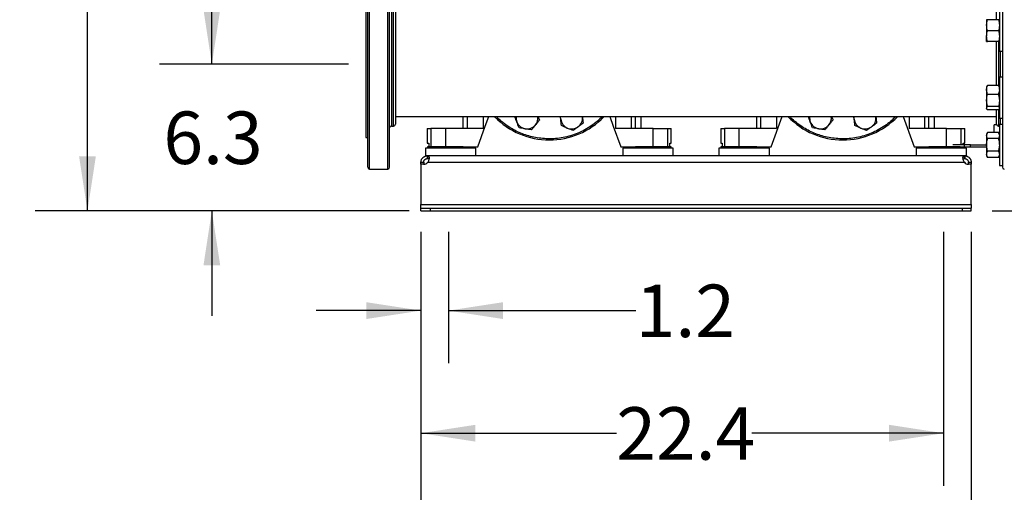
# Model space of a CAD drawing. Extents: x 0.4 to 10.6, y 0.4 to 8.1.
# Drawn here: x 6.1 to 8.5, y 1.6 to 2.8 of the extents above; entities that cross this region are included whole.
import ezdxf

# ---------------------------------------------------------------- set-up
doc = ezdxf.new("R2010")
doc.units = 0
doc.linetypes.add('SLD-SOLID', pattern=[0])
doc.layers.get('0').update_dxf_attribs({"linetype": 'CONTINUOUS'})
doc.styles.add('SLDTEXTSTYLE0', font='TXT', dxfattribs={"width": 0.75})
doc.dimstyles.new('SLDDIMSTYLE0', dxfattribs={"dimtxt": 0.125, "dimasz": 0.13, "dimexe": 0, "dimexo": 0.0625, "dimgap": 0.03125, "dimtad": 0, "dimtih": 1, "dimtoh": 1, "dimdec": 1, "dimlfac": 18, "dimrnd": 1e-09, "dimzin": 12, "dimtxsty": 'SLDTEXTSTYLE0', "dimsah": 1, "dimcen": 0.09, "dimazin": 3, "dimtfac": 1, "dimtdec": 1, "dimtmove": 0, "dimatfit": 3, "dimtolj": 1, "dimtzin": 12})
doc.dimstyles.new('SLDDIMSTYLE1', dxfattribs={"dimtxt": 0.125, "dimasz": 0.13, "dimexe": 0, "dimexo": 0.0625, "dimgap": 0.03125, "dimtad": 0, "dimtih": 1, "dimtoh": 1, "dimdec": 1, "dimlfac": 18, "dimrnd": 1e-09, "dimzin": 12, "dimtxsty": 'SLDTEXTSTYLE0', "dimsah": 1, "dimcen": 0.09, "dimazin": 3, "dimtfac": 1, "dimtdec": 1, "dimtofl": 0, "dimtmove": 0, "dimatfit": 3, "dimtolj": 1, "dimtzin": 12})

# ---------------------------------------------------------------- blocks, each defined once
blk = doc.blocks.new('_D')
at = {"color": 7, "linetype": 'SLD-SOLID'}
for p, q in [((7.1068, 2.2541), (7.1068, 1.9416)), ((7.1724, 2.2541), (7.1724, 1.9416)), ((7.1068, 2.0666), (6.8568, 2.0666)), ((7.1724, 2.0666), (7.6191, 2.0666))]:
    blk.add_line(p, q, dxfattribs=at)
for points in [[(7.1068, 2.0666), (6.9768, 2.0866), (6.9768, 2.0466)], [(7.1724, 2.0666), (7.3024, 2.0466), (7.3024, 2.0866)]]:
    blk.add_solid(points, dxfattribs=at)
at = {"color": 7, "linetype": 'SLD-SOLID', "insert": (7.6191, 2.1285), "char_height": 0.125, "attachment_point": 1, "style": 'SLDTEXTSTYLE0'}
blk.add_mtext('1.2', dxfattribs=at)
blk = doc.blocks.new('_D_1')
at = {"color": 7, "linetype": 'SLD-SOLID'}
for p, q in [((7.1068, 2.2541), (7.1068, 1.6496)), ((8.3535, 2.2541), (8.3535, 1.6496)), ((7.1068, 1.7746), (7.5729, 1.7746)), ((8.3535, 1.7746), (7.8962, 1.7746))]:
    blk.add_line(p, q, dxfattribs=at)
for points in [[(7.1068, 1.7746), (7.2368, 1.7546), (7.2368, 1.7946)], [(8.3535, 1.7746), (8.2235, 1.7946), (8.2235, 1.7546)]]:
    blk.add_solid(points, dxfattribs=at)
at = {"color": 7, "linetype": 'SLD-SOLID', "insert": (7.5729, 1.8365), "char_height": 0.125, "attachment_point": 1, "style": 'SLDTEXTSTYLE0'}
blk.add_mtext('22.4', dxfattribs=at)
blk = doc.blocks.new('_D_2')
at = {"color": 7, "linetype": 'SLD-SOLID'}
for p, q in [((7.1068, 2.2541), (7.1068, 1.3923)), ((8.4191, 2.2541), (8.4191, 1.3923)), ((7.1068, 1.5173), (7.5729, 1.5173)), ((8.4191, 1.5173), (7.8962, 1.5173))]:
    blk.add_line(p, q, dxfattribs=at)
for points in [[(7.1068, 1.5173), (7.2368, 1.4973), (7.2368, 1.5373)], [(8.4191, 1.5173), (8.2891, 1.5373), (8.2891, 1.4973)]]:
    blk.add_solid(points, dxfattribs=at)
at = {"color": 7, "linetype": 'SLD-SOLID', "insert": (7.5729, 1.5792), "char_height": 0.125, "attachment_point": 1, "style": 'SLDTEXTSTYLE0'}
blk.add_mtext('23.6', dxfattribs=at)
blk = doc.blocks.new('_D_3')
at = {"color": 7, "linetype": 'SLD-SOLID'}
for p, q in [((8.943, 4.0097), (9.4297, 4.0097)), ((9.3047, 4.0097), (9.3047, 3.2561)), ((9.3047, 2.3041), (9.3047, 3.0577)), ((8.4691, 2.3041), (9.4297, 2.3041))]:
    blk.add_line(p, q, dxfattribs=at)
for points in [[(9.3047, 4.0097), (9.2847, 3.8797), (9.3247, 3.8797)], [(9.3047, 2.3041), (9.3247, 2.4341), (9.2847, 2.4341)]]:
    blk.add_solid(points, dxfattribs=at)
at = {"color": 7, "linetype": 'SLD-SOLID', "insert": (9.143, 3.2188), "char_height": 0.125, "attachment_point": 1, "style": 'SLDTEXTSTYLE0'}
blk.add_mtext('30.7', dxfattribs=at)
blk = doc.blocks.new('_D_4')
at = {"color": 7, "linetype": 'SLD-SOLID'}
for p, q in [((6.6082, 2.6536), (6.6082, 2.9036)), ((6.9343, 2.6536), (6.4832, 2.6536)), ((7.0568, 2.3041), (6.4832, 2.3041)), ((6.6082, 2.3041), (6.6082, 2.0541))]:
    blk.add_line(p, q, dxfattribs=at)
for points in [[(6.6082, 2.6536), (6.6282, 2.7836), (6.5882, 2.7836)], [(6.6082, 2.3041), (6.5882, 2.1741), (6.6282, 2.1741)]]:
    blk.add_solid(points, dxfattribs=at)
at = {"color": 7, "linetype": 'SLD-SOLID', "insert": (6.4927, 2.5408), "char_height": 0.125, "attachment_point": 1, "style": 'SLDTEXTSTYLE0'}
blk.add_mtext('6.3', dxfattribs=at)
blk = doc.blocks.new('_D_5')
at = {"color": 7, "linetype": 'SLD-SOLID'}
for p, q in [((7.1683, 4.0908), (6.1866, 4.0908)), ((6.3116, 4.0908), (6.3116, 3.2966)), ((6.3116, 2.3041), (6.3116, 3.0982)), ((7.0787, 2.3041), (6.1866, 2.3041))]:
    blk.add_line(p, q, dxfattribs=at)
for points in [[(6.3116, 4.0908), (6.2916, 3.9608), (6.3316, 3.9608)], [(6.3116, 2.3041), (6.3316, 2.4341), (6.2916, 2.4341)]]:
    blk.add_solid(points, dxfattribs=at)
at = {"color": 7, "linetype": 'SLD-SOLID', "insert": (6.15, 3.2593), "char_height": 0.125, "attachment_point": 1, "style": 'SLDTEXTSTYLE0'}
blk.add_mtext('32.2', dxfattribs=at)

msp = doc.modelspace()

# ---------------------------------------------------------------- linework, layer by layer
at = {"color": 8, "linetype": 'SLD-SOLID'}
for p, q in [((6.9843, 2.4036), (6.9843, 2.9036)), ((7.0278, 2.4036), (7.0278, 2.9036)), ((7.0365, 2.8011), (7.0365, 2.5061)), ((7.0417, 2.5173), (7.0417, 2.8011)), ((8.4842, 2.7074), (8.4842, 2.6025)), ((8.4894, 2.6225), (8.4894, 2.6847)), ((8.4842, 2.5449), (8.4842, 2.5061)), ((7.0417, 2.5061), (7.0417, 2.5173)), ((7.217, 2.5286), (7.217, 2.5005)), ((7.255, 2.5286), (7.255, 2.5005)), ((7.571, 2.5286), (7.571, 2.5005)), ((7.609, 2.5005), (7.609, 2.5286)), ((7.9169, 2.5286), (7.9169, 2.5005)), ((7.9549, 2.5286), (7.9549, 2.5005)), ((8.2709, 2.5286), (8.2709, 2.5005)), ((8.3089, 2.5005), (8.3089, 2.5286)), ((8.4894, 2.5097), (8.4894, 2.5253)), ((8.3952, 2.4611), (8.3952, 2.5005))]:
    msp.add_line(p, q, dxfattribs=at)
at = {"color": 7, "linetype": 'SLD-SOLID'}
for p, q in [((6.9756, 2.8286), (6.9756, 2.4786)), ((8.4863, 2.7819), (8.4863, 2.6847)), ((8.4938, 2.7819), (8.4938, 2.6847)), ((8.4559, 2.7594), (8.4559, 2.7463)), ((8.484, 2.7594), (8.4583, 2.7594)), ((8.4559, 2.7463), (8.4559, 2.7203)), ((8.484, 2.7333), (8.4583, 2.7333)), ((8.4559, 2.7073), (8.4559, 2.7203)), ((8.484, 2.7073), (8.4583, 2.7073)), ((8.4863, 2.6847), (8.4938, 2.6847)), ((8.4938, 2.6225), (8.4863, 2.6225)), ((8.4863, 2.6225), (8.4863, 2.5253)), ((8.4938, 2.6225), (8.4938, 2.5253)), ((8.4565, 2.6009), (8.4559, 2.5999)), ((8.4559, 2.5999), (8.4559, 2.5923)), ((8.4559, 2.5923), (8.4559, 2.5671)), ((8.484, 2.6029), (8.4583, 2.6029)), ((8.4863, 2.5999), (8.4858, 2.6009)), ((8.4559, 2.5671), (8.4559, 2.5487)), ((8.484, 2.5817), (8.4583, 2.5817)), ((8.4559, 2.5478), (8.4559, 2.5487)), ((8.4559, 2.5478), (8.4565, 2.5469)), ((8.484, 2.5526), (8.4583, 2.5526)), ((8.484, 2.5448), (8.4583, 2.5448)), ((8.4858, 2.5469), (8.4863, 2.5478)), ((7.046, 2.5286), (8.4799, 2.5286)), ((7.2069, 2.5286), (7.2069, 2.5005)), ((7.4402, 2.5226), (7.4396, 2.5285)), ((7.492, 2.5286), (7.4921, 2.5279)), ((7.492, 2.5286), (7.4921, 2.5279)), ((7.6184, 2.5005), (7.6184, 2.5286)), ((7.6317, 2.5005), (7.6317, 2.5286)), ((7.9068, 2.5286), (7.9068, 2.5005)), ((7.9423, 2.4567), (7.9687, 2.5286)), ((8.1402, 2.5226), (8.1396, 2.5285)), ((8.1919, 2.5286), (8.192, 2.5279)), ((8.1919, 2.5286), (8.192, 2.5279)), ((8.2572, 2.5286), (8.2835, 2.4567)), ((8.3183, 2.5005), (8.3183, 2.5286)), ((8.3316, 2.5005), (8.3316, 2.5286)), ((8.4863, 2.5253), (8.4938, 2.5253)), ((7.0365, 2.5061), (7.0417, 2.5061)), ((7.046, 2.5105), (7.046, 2.5105)), ((7.1221, 2.5005), (7.1221, 2.4655)), ((7.1221, 2.5005), (7.1307, 2.5005)), ((7.1307, 2.5005), (7.1307, 2.4567)), ((7.1654, 2.5005), (7.1307, 2.5005)), ((7.1654, 2.5005), (7.1654, 2.4567)), ((7.255, 2.5005), (7.1654, 2.5005)), ((7.6606, 2.5005), (7.571, 2.5005)), ((7.6606, 2.4567), (7.6606, 2.5005)), ((7.6606, 2.5005), (7.6953, 2.5005)), ((7.6953, 2.4567), (7.6953, 2.5005)), ((7.6953, 2.5005), (7.7039, 2.5005)), ((7.7039, 2.4655), (7.7039, 2.5005)), ((7.822, 2.5005), (7.822, 2.4655)), ((7.822, 2.5005), (7.8306, 2.5005)), ((7.8306, 2.5005), (7.8306, 2.4567)), ((7.8653, 2.5005), (7.8306, 2.5005)), ((7.8653, 2.5005), (7.8653, 2.4567)), ((7.9549, 2.5005), (7.8653, 2.5005)), ((8.3606, 2.5005), (8.2709, 2.5005)), ((8.3606, 2.4567), (8.3606, 2.5005)), ((8.3606, 2.5005), (8.3952, 2.5005)), ((8.3952, 2.5005), (8.4038, 2.5005)), ((8.4038, 2.4655), (8.4038, 2.5005)), ((8.4583, 2.4912), (8.4559, 2.4872)), ((8.484, 2.4912), (8.4583, 2.4912)), ((8.4801, 2.5092), (8.4743, 2.5092)), ((8.4743, 2.5005), (8.4743, 2.5092)), ((8.4743, 2.4918), (8.4743, 2.5005)), ((8.4743, 2.4918), (8.4863, 2.4918)), ((8.4799, 2.5105), (8.4799, 2.5105)), ((8.4863, 2.4872), (8.484, 2.4912)), ((8.4842, 2.5061), (8.4863, 2.5061)), ((8.4938, 2.5097), (8.4863, 2.5097)), ((8.4863, 2.5097), (8.4863, 2.4125)), ((8.4938, 2.5097), (8.4938, 2.4125)), ((6.9756, 2.4786), (6.9799, 2.4786)), ((8.4559, 2.4872), (8.4559, 2.4837)), ((8.4559, 2.4837), (8.4559, 2.4611)), ((8.484, 2.4762), (8.4583, 2.4762)), ((7.1177, 2.4539), (7.1177, 2.4353)), ((7.1779, 2.4539), (7.1177, 2.4539)), ((7.1221, 2.4655), (7.1255, 2.4655)), ((7.1223, 2.4567), (7.1223, 2.4539)), ((7.2078, 2.4567), (7.1223, 2.4567)), ((7.1255, 2.4655), (7.1255, 2.4567)), ((7.238, 2.4539), (7.1779, 2.4539)), ((7.2078, 2.4567), (7.2424, 2.4567)), ((7.2334, 2.4539), (7.2334, 2.4567)), ((7.238, 2.4353), (7.238, 2.4539)), ((7.5836, 2.4567), (7.6182, 2.4567)), ((7.588, 2.4539), (7.588, 2.4353)), ((7.7083, 2.4539), (7.588, 2.4539)), ((7.5926, 2.4567), (7.5926, 2.4539)), ((7.6481, 2.4567), (7.6182, 2.4567)), ((7.7037, 2.4567), (7.6481, 2.4567)), ((7.7005, 2.4567), (7.7005, 2.4655)), ((7.7005, 2.4655), (7.7039, 2.4655)), ((7.7037, 2.4539), (7.7037, 2.4567)), ((7.7083, 2.4353), (7.7083, 2.4539)), ((7.8176, 2.4539), (7.8176, 2.4353)), ((7.8778, 2.4539), (7.8176, 2.4539)), ((7.822, 2.4655), (7.8254, 2.4655)), ((7.8222, 2.4567), (7.8222, 2.4539)), ((7.9077, 2.4567), (7.8222, 2.4567)), ((7.8254, 2.4655), (7.8254, 2.4567)), ((7.9379, 2.4539), (7.8778, 2.4539)), ((7.9077, 2.4567), (7.9423, 2.4567)), ((7.9333, 2.4539), (7.9333, 2.4567)), ((7.9379, 2.4353), (7.9379, 2.4539)), ((8.2835, 2.4567), (8.3182, 2.4567)), ((8.2879, 2.4539), (8.2879, 2.4353)), ((8.4082, 2.4539), (8.2879, 2.4539)), ((8.2925, 2.4567), (8.2925, 2.4539)), ((8.348, 2.4567), (8.3182, 2.4567)), ((8.3927, 2.4567), (8.348, 2.4567)), ((8.4024, 2.4611), (8.3752, 2.4611)), ((8.3927, 2.4567), (8.4024, 2.4567)), ((8.4004, 2.4611), (8.4004, 2.4655)), ((8.4004, 2.4655), (8.4038, 2.4655)), ((8.4024, 2.4611), (8.4024, 2.4567)), ((8.4179, 2.4611), (8.4024, 2.4611)), ((8.4024, 2.4567), (8.4179, 2.4567)), ((8.4036, 2.4539), (8.4036, 2.4567)), ((8.4082, 2.4353), (8.4082, 2.4539)), ((8.4179, 2.4567), (8.4179, 2.4611)), ((8.4179, 2.4611), (8.4559, 2.4611)), ((8.4179, 2.4567), (8.4559, 2.4567)), ((8.4559, 2.4611), (8.4559, 2.4386)), ((8.484, 2.4461), (8.4583, 2.4461)), ((7.1068, 2.4199), (7.1135, 2.4199)), ((7.1068, 2.4154), (7.1068, 2.4199)), ((7.1135, 2.4199), (7.1135, 2.4154)), ((7.1222, 2.4353), (7.1177, 2.4353)), ((7.1222, 2.4286), (7.1222, 2.4353)), ((7.1227, 2.4353), (7.1222, 2.4353)), ((7.1227, 2.4286), (7.1222, 2.4286)), ((8.4032, 2.4353), (7.1227, 2.4353)), ((7.1227, 2.4353), (7.1227, 2.4286)), ((7.1231, 2.4199), (8.4029, 2.4199)), ((8.4032, 2.4286), (8.4032, 2.4353)), ((8.4037, 2.4353), (8.4032, 2.4353)), ((8.4037, 2.4286), (8.4032, 2.4286)), ((8.4082, 2.4353), (8.4037, 2.4353)), ((8.4037, 2.4353), (8.4037, 2.4286)), ((8.4125, 2.4199), (8.4191, 2.4199)), ((8.4125, 2.4154), (8.4125, 2.4199)), ((8.4191, 2.4199), (8.4191, 2.4154)), ((8.4559, 2.4386), (8.4559, 2.4351)), ((8.4559, 2.4351), (8.4583, 2.4311)), ((8.484, 2.4311), (8.4583, 2.4311)), ((8.484, 2.4311), (8.4863, 2.4351)), ((6.9843, 2.4036), (7.0278, 2.4036)), ((7.1132, 2.4154), (7.1068, 2.4154)), ((7.1068, 2.4154), (7.1068, 2.3195)), ((7.1068, 2.4154), (7.1068, 2.4154)), ((7.1134, 2.4154), (7.1068, 2.4154)), ((8.4191, 2.4154), (8.4125, 2.4154)), ((8.4191, 2.4154), (8.4127, 2.4154)), ((8.4191, 2.3195), (8.4191, 2.4154)), ((8.4191, 2.4154), (8.4191, 2.4154)), ((8.4863, 2.4125), (8.4938, 2.4125)), ((7.1068, 2.3195), (8.4191, 2.3195)), ((7.1068, 2.3107), (7.1068, 2.3195)), ((7.1068, 2.3041), (7.1068, 2.3107)), ((7.1068, 2.3107), (7.1287, 2.3107)), ((7.1068, 2.3041), (7.1287, 2.3041)), ((7.1287, 2.3107), (7.1287, 2.3041)), ((7.1287, 2.3107), (8.3973, 2.3107)), ((7.1287, 2.3041), (8.3973, 2.3041)), ((8.3973, 2.3107), (8.3973, 2.3041)), ((8.3973, 2.3107), (8.4191, 2.3107)), ((8.3973, 2.3041), (8.4191, 2.3041)), ((8.4191, 2.3195), (8.4191, 2.3107)), ((8.4191, 2.3041), (8.4191, 2.3107))]:
    msp.add_line(p, q, dxfattribs=at)
at = {"color": 7, "linetype": 'SLD-SOLID', "flags": 128}
for points in [[(7.2424, 2.4567), (7.2604, 2.5059), (7.2687, 2.5286)], [(7.4402, 2.5226), (7.4401, 2.526), (7.4403, 2.5286)], [(7.5573, 2.5286), (7.5656, 2.5059), (7.5836, 2.4567)], [(8.1402, 2.5226), (8.14, 2.526), (8.1402, 2.5286)]]:
    msp.add_lwpolyline(points, dxfattribs=at)
at = {"color": 7, "linetype": 'SLD-SOLID'}
for centre, radius, start, end in [((7.413, 2.6536), 0.1806, 223.8131, 316.1869), ((7.3599, 2.5253), 0.026, 172.6831, 200.8748), ((7.3599, 2.5253), 0.026, 200.8748, 260.8748), ((7.3599, 2.5253), 0.026, 320.8748, 7.3169), ((7.4662, 2.5253), 0.026, 185.8748, 245.8748), ((7.4662, 2.5253), 0.026, 305.8748, 5.8748), ((8.1129, 2.6536), 0.1806, 223.8131, 316.1869), ((8.0598, 2.5253), 0.026, 172.6831, 200.8748), ((8.0598, 2.5253), 0.026, 200.8748, 260.8748), ((8.0598, 2.5253), 0.026, 320.8748, 7.3169), ((8.1661, 2.5253), 0.026, 185.8748, 245.8748), ((8.1661, 2.5253), 0.026, 305.8748, 5.8748), ((7.0365, 2.5017), 0.00437, 90, 180), ((7.0417, 2.5105), 0.00437, 270, 0), ((7.3599, 2.5253), 0.026, 260.8748, 320.8748), ((7.4662, 2.5253), 0.026, 245.8748, 305.8748), ((8.0598, 2.5253), 0.026, 260.8748, 320.8748), ((8.1661, 2.5253), 0.026, 245.8748, 305.8748), ((8.4842, 2.5105), 0.00437, 180, 270), ((7.1132, 2.4285), 0.0131, 270, 318.7355), ((8.4127, 2.4285), 0.0131, 221.2645, 270), ((6.9843, 2.408), 0.00437, 180, 270), ((7.0278, 2.408), 0.00437, 270, 0), ((8.4981, 2.408), 0.00437, 180, 270)]:
    msp.add_arc(centre, radius, start, end, dxfattribs=at)
for points, knots in [([(6.9799, 2.4267), (6.9799, 2.4298), (6.9799, 2.4362), (6.9799, 2.4485), (6.9799, 2.4628), (6.9799, 2.4792), (6.9799, 2.4974), (6.9799, 2.5172), (6.9799, 2.5383), (6.9799, 2.5604), (6.9799, 2.5831), (6.9799, 2.606), (6.9799, 2.6293), (6.9799, 2.6528), (6.9799, 2.6767), (6.9799, 2.7007), (6.9799, 2.7245), (6.9799, 2.7478), (6.9799, 2.77), (6.9799, 2.791), (6.9799, 2.8105), (6.9799, 2.8281), (6.9799, 2.8439), (6.9799, 2.8579), (6.9799, 2.8701), (6.9799, 2.8805), (6.9799, 2.8888), (6.9799, 2.8948), (6.9799, 2.8985), (6.9799, 2.899), (6.9799, 2.8992)], [0, 0, 0, 0, 0.034513, 0.069754, 0.105574, 0.141812, 0.178293, 0.214835, 0.251255, 0.287373, 0.323018, 0.358031, 0.392368, 0.427139, 0.462589, 0.498568, 0.534907, 0.571429, 0.60795, 0.644289, 0.680268, 0.715718, 0.750489, 0.784826, 0.81984, 0.855484, 0.891602, 0.928022, 0.964564, 1, 1, 1, 1]), ([(7.0322, 2.4267), (7.0322, 2.4298), (7.0322, 2.4362), (7.0322, 2.4485), (7.0322, 2.4628), (7.0322, 2.4792), (7.0322, 2.4974), (7.0322, 2.5172), (7.0322, 2.5383), (7.0322, 2.5604), (7.0322, 2.5831), (7.0322, 2.606), (7.0322, 2.6293), (7.0322, 2.6528), (7.0322, 2.6767), (7.0322, 2.7007), (7.0322, 2.7245), (7.0322, 2.7478), (7.0322, 2.77), (7.0322, 2.791), (7.0322, 2.8105), (7.0322, 2.8281), (7.0322, 2.8439), (7.0322, 2.8579), (7.0322, 2.8701), (7.0322, 2.8805), (7.0322, 2.8888), (7.0322, 2.8948), (7.0322, 2.8985), (7.0322, 2.899), (7.0322, 2.8992)], [0, 0, 0, 0, 0.034513, 0.069754, 0.105574, 0.141812, 0.178293, 0.214835, 0.251255, 0.287373, 0.323018, 0.358031, 0.392368, 0.427139, 0.462589, 0.498568, 0.534907, 0.571429, 0.60795, 0.644289, 0.680268, 0.715718, 0.750489, 0.784826, 0.81984, 0.855484, 0.891602, 0.928022, 0.964564, 1, 1, 1, 1]), ([(8.4938, 2.8992), (8.4938, 2.899), (8.4938, 2.8986), (8.4938, 2.895), (8.4938, 2.8892), (8.4938, 2.8809), (8.4938, 2.8703), (8.4938, 2.8577), (8.4938, 2.8431), (8.4938, 2.827), (8.4938, 2.8095), (8.4938, 2.7906), (8.4938, 2.7704), (8.4938, 2.7487), (8.4938, 2.7258), (8.4938, 2.7019), (8.4938, 2.6775), (8.4938, 2.6529), (8.4938, 2.6285), (8.4938, 2.6046), (8.4938, 2.5815), (8.4938, 2.5669), (8.4938, 2.5596)], [0, 0, 0, 0, 0.047625, 0.097995, 0.148869, 0.2, 0.251131, 0.302005, 0.352375, 0.402006, 0.450685, 0.498757, 0.547775, 0.597677, 0.648242, 0.69923, 0.75039, 0.801463, 0.852196, 0.902345, 0.951681, 1, 1, 1, 1]), ([(7.046, 2.7966), (7.046, 2.7966), (7.046, 2.7964), (7.046, 2.7945), (7.046, 2.791), (7.046, 2.7861), (7.046, 2.7797), (7.046, 2.772), (7.046, 2.7632), (7.046, 2.7535), (7.046, 2.7429), (7.046, 2.7318), (7.046, 2.7203), (7.046, 2.7084), (7.046, 2.6961), (7.046, 2.6832), (7.046, 2.6697), (7.046, 2.6557), (7.046, 2.6414), (7.046, 2.627), (7.046, 2.6127), (7.046, 2.5987), (7.046, 2.5854), (7.046, 2.5728), (7.046, 2.5612), (7.046, 2.5508), (7.046, 2.5415), (7.046, 2.5335), (7.046, 2.5267), (7.046, 2.5231), (7.046, 2.5214)], [0, 0, 0, 0, 0.030743, 0.067784, 0.10522, 0.142855, 0.180491, 0.217927, 0.254968, 0.291434, 0.326716, 0.362, 0.395284, 0.42857, 0.461854, 0.49514, 0.530422, 0.565707, 0.602172, 0.639214, 0.676649, 0.714285, 0.751921, 0.789356, 0.826398, 0.862864, 0.898145, 0.93343, 0.966714, 1, 1, 1, 1]), ([(8.4799, 2.7594), (8.4799, 2.7615), (8.4799, 2.7667), (8.4799, 2.7737), (8.4799, 2.7805), (8.4799, 2.786), (8.4799, 2.7905), (8.4799, 2.7939), (8.4799, 2.796), (8.4799, 2.7969), (8.4799, 2.7967), (8.4799, 2.7966)], [0, 0, 0, 0, 0.0886447, 0.220051, 0.3440042, 0.4679682, 0.5919209, 0.715885, 0.8472801, 0.9786863, 1, 1, 1, 1]), ([(8.4559, 2.7463), (8.4559, 2.7467), (8.456, 2.749), (8.4565, 2.7534), (8.4577, 2.7574), (8.4583, 2.7594)], [0, 0, 0, 0, 0.070102, 0.530789, 1, 1, 1, 1]), ([(8.4583, 2.7594), (8.4573, 2.7594), (8.4561, 2.7594), (8.456, 2.7594), (8.4559, 2.7594)], [0, 0, 0, 0, 0.75725, 1, 1, 1, 1]), ([(8.484, 2.7594), (8.4846, 2.7572), (8.486, 2.753), (8.4862, 2.7486), (8.4863, 2.7463)], [0, 0, 0, 0, 0.495456, 1, 1, 1, 1]), ([(8.4863, 2.7594), (8.4863, 2.7594), (8.4862, 2.7594), (8.4849, 2.7594), (8.484, 2.7594)], [0, 0, 0, 0, 0.24275, 1, 1, 1, 1]), ([(8.4583, 2.7333), (8.4576, 2.7354), (8.4563, 2.7397), (8.4561, 2.7441), (8.4559, 2.7463)], [0, 0, 0, 0, 0.495459, 1, 1, 1, 1]), ([(8.4559, 2.7203), (8.4559, 2.7206), (8.456, 2.7229), (8.4565, 2.7274), (8.4577, 2.7313), (8.4583, 2.7333)], [0, 0, 0, 0, 0.0701, 0.530787, 1, 1, 1, 1]), ([(8.4863, 2.7463), (8.4863, 2.746), (8.4863, 2.7437), (8.4858, 2.7393), (8.4846, 2.7353), (8.484, 2.7333)], [0, 0, 0, 0, 0.070098, 0.530788, 1, 1, 1, 1]), ([(8.484, 2.7333), (8.4846, 2.7312), (8.486, 2.7269), (8.4862, 2.7225), (8.4863, 2.7203)], [0, 0, 0, 0, 0.495458, 1, 1, 1, 1]), ([(8.4583, 2.7073), (8.4576, 2.7094), (8.4563, 2.7137), (8.4561, 2.7181), (8.4559, 2.7203)], [0, 0, 0, 0, 0.495457, 1, 1, 1, 1]), ([(8.4559, 2.7073), (8.456, 2.7073), (8.4561, 2.7073), (8.4573, 2.7073), (8.4583, 2.7073)], [0, 0, 0, 0, 0.24275, 1, 1, 1, 1]), ([(8.4799, 2.6029), (8.4799, 2.6056), (8.4799, 2.6124), (8.4799, 2.624), (8.4799, 2.6375), (8.4799, 2.6515), (8.4799, 2.6658), (8.4799, 2.6802), (8.4799, 2.6942), (8.4799, 2.703), (8.4799, 2.7073)], [0, 0, 0, 0, 0.081774, 0.204277, 0.334126, 0.463986, 0.598192, 0.734517, 0.872293, 1, 1, 1, 1]), ([(8.4863, 2.7203), (8.4863, 2.72), (8.4863, 2.7177), (8.4858, 2.7132), (8.4846, 2.7093), (8.484, 2.7073)], [0, 0, 0, 0, 0.070102, 0.53079, 1, 1, 1, 1]), ([(8.484, 2.7073), (8.4849, 2.7073), (8.4862, 2.7073), (8.4863, 2.7073), (8.4863, 2.7073)], [0, 0, 0, 0, 0.75725, 1, 1, 1, 1]), ([(8.4559, 2.5923), (8.456, 2.5937), (8.4562, 2.5965), (8.4571, 2.6), (8.458, 2.6021), (8.4583, 2.6029)], [0, 0, 0, 0, 0.384903, 0.775451, 1, 1, 1, 1]), ([(8.4583, 2.5817), (8.4573, 2.5843), (8.4561, 2.5878), (8.456, 2.5914), (8.4559, 2.5923)], [0, 0, 0, 0, 0.757247, 1, 1, 1, 1]), ([(8.4583, 2.6029), (8.4575, 2.6023), (8.4567, 2.6016), (8.4565, 2.6009), (8.4565, 2.6008)], [0, 0, 0, 0, 0.9162383, 1, 1, 1, 1]), ([(8.484, 2.6029), (8.4843, 2.6021), (8.4851, 2.6), (8.4861, 2.5965), (8.4862, 2.5937), (8.4863, 2.5923)], [0, 0, 0, 0, 0.22455, 0.609783, 1, 1, 1, 1]), ([(8.4857, 2.6008), (8.4857, 2.6009), (8.4854, 2.6016), (8.4847, 2.6023), (8.484, 2.6029)], [0, 0, 0, 0, 0.131942, 1, 1, 1, 1]), ([(8.4863, 2.5923), (8.4863, 2.5914), (8.4862, 2.5878), (8.4849, 2.5843), (8.484, 2.5817)], [0, 0, 0, 0, 0.242753, 1, 1, 1, 1]), ([(8.4559, 2.5671), (8.4559, 2.5675), (8.456, 2.5701), (8.4565, 2.575), (8.4577, 2.5794), (8.4583, 2.5817)], [0, 0, 0, 0, 0.070099, 0.530789, 1, 1, 1, 1]), ([(8.4583, 2.5526), (8.4576, 2.555), (8.4563, 2.5597), (8.4561, 2.5646), (8.4559, 2.5671)], [0, 0, 0, 0, 0.495458, 1, 1, 1, 1]), ([(8.484, 2.5817), (8.4846, 2.5793), (8.486, 2.5745), (8.4862, 2.5696), (8.4863, 2.5671)], [0, 0, 0, 0, 0.495458, 1, 1, 1, 1]), ([(8.4863, 2.5671), (8.4863, 2.5668), (8.4863, 2.5642), (8.4858, 2.5593), (8.4846, 2.5548), (8.484, 2.5526)], [0, 0, 0, 0, 0.070099, 0.530789, 1, 1, 1, 1]), ([(8.4938, 2.5596), (8.4938, 2.5529), (8.4938, 2.5392), (8.4938, 2.5195), (8.4938, 2.5004), (8.4938, 2.4823), (8.4938, 2.4655), (8.4938, 2.4503), (8.4938, 2.4372), (8.4938, 2.4263), (8.4938, 2.4178), (8.4938, 2.4125), (8.4938, 2.4095), (8.4938, 2.4081), (8.4938, 2.4081), (8.4938, 2.4081)], [0, 0, 0, 0, 0.076377, 0.155324, 0.236617, 0.319974, 0.405058, 0.491486, 0.578833, 0.666647, 0.754462, 0.841808, 0.899434, 0.956629, 1, 1, 1, 1]), ([(8.4559, 2.5487), (8.4559, 2.5488), (8.456, 2.5495), (8.4565, 2.5508), (8.4577, 2.552), (8.4583, 2.5526)], [0, 0, 0, 0, 0.070101, 0.530789, 1, 1, 1, 1]), ([(8.4583, 2.5448), (8.4576, 2.5455), (8.4563, 2.5467), (8.4561, 2.5481), (8.4559, 2.5487)], [0, 0, 0, 0, 0.495458, 1, 1, 1, 1]), ([(8.4799, 2.5105), (8.4799, 2.5107), (8.4799, 2.5112), (8.4799, 2.5149), (8.4799, 2.5203), (8.4799, 2.5269), (8.4799, 2.5343), (8.4799, 2.5404), (8.4799, 2.5442), (8.4799, 2.5448)], [0, 0, 0, 0, 0.180135, 0.362481, 0.546661, 0.687968, 0.830458, 0.973427, 1, 1, 1, 1]), ([(8.484, 2.5526), (8.4846, 2.552), (8.486, 2.5507), (8.4862, 2.5494), (8.4863, 2.5487)], [0, 0, 0, 0, 0.495458, 1, 1, 1, 1]), ([(8.4857, 2.5469), (8.4857, 2.5468), (8.4854, 2.5461), (8.4847, 2.5454), (8.484, 2.5448)], [0, 0, 0, 0, 0.131942, 1, 1, 1, 1]), ([(7.046, 2.5214), (7.046, 2.5192), (7.046, 2.515), (7.046, 2.5113), (7.046, 2.5107), (7.046, 2.5105)], [0, 0, 0, 0, 0.3278012, 0.6613671, 1, 1, 1, 1]), ([(7.3355, 2.516), (7.3346, 2.5184), (7.333, 2.5226), (7.3314, 2.5267), (7.3307, 2.5286)], [0, 0, 0, 0, 0.552227, 1, 1, 1, 1]), ([(7.3409, 2.502), (7.34, 2.5042), (7.3383, 2.5088), (7.3364, 2.5136), (7.3355, 2.516)], [0, 0, 0, 0, 0.4954585, 1, 1, 1, 1]), ([(7.3895, 2.5205), (7.388, 2.5186), (7.3849, 2.5148), (7.3817, 2.5108), (7.3801, 2.5088)], [0, 0, 0, 0, 0.495458, 1, 1, 1, 1]), ([(7.3865, 2.5286), (7.3866, 2.5282), (7.3876, 2.5255), (7.3887, 2.5228), (7.3895, 2.5205)], [0, 0, 0, 0, 0.128786, 1, 1, 1, 1]), ([(7.4418, 2.5077), (7.4415, 2.5101), (7.441, 2.515), (7.4405, 2.5201), (7.4402, 2.5226)], [0, 0, 0, 0, 0.495458, 1, 1, 1, 1]), ([(7.4936, 2.513), (7.4916, 2.5116), (7.4876, 2.5087), (7.4835, 2.5057), (7.4814, 2.5042)], [0, 0, 0, 0, 0.495458, 1, 1, 1, 1]), ([(7.4921, 2.5279), (7.4923, 2.5254), (7.4928, 2.5204), (7.4933, 2.5155), (7.4936, 2.513)], [0, 0, 0, 0, 0.49451, 1, 1, 1, 1]), ([(8.0354, 2.516), (8.0345, 2.5184), (8.0329, 2.5226), (8.0313, 2.5267), (8.0306, 2.5286)], [0, 0, 0, 0, 0.5522283, 1, 1, 1, 1]), ([(8.0408, 2.502), (8.0399, 2.5042), (8.0382, 2.5088), (8.0363, 2.5136), (8.0354, 2.516)], [0, 0, 0, 0, 0.495458, 1, 1, 1, 1]), ([(8.0895, 2.5205), (8.0879, 2.5186), (8.0848, 2.5148), (8.0816, 2.5108), (8.08, 2.5088)], [0, 0, 0, 0, 0.495458, 1, 1, 1, 1]), ([(8.0864, 2.5286), (8.0865, 2.5282), (8.0876, 2.5255), (8.0886, 2.5228), (8.0895, 2.5205)], [0, 0, 0, 0, 0.128788, 1, 1, 1, 1]), ([(8.1417, 2.5077), (8.1415, 2.5101), (8.1409, 2.515), (8.1404, 2.5201), (8.1402, 2.5226)], [0, 0, 0, 0, 0.495458, 1, 1, 1, 1]), ([(8.1935, 2.513), (8.1915, 2.5116), (8.1875, 2.5087), (8.1834, 2.5057), (8.1813, 2.5042)], [0, 0, 0, 0, 0.4954577, 1, 1, 1, 1]), ([(8.192, 2.5279), (8.1922, 2.5254), (8.1928, 2.5204), (8.1933, 2.5155), (8.1935, 2.513)], [0, 0, 0, 0, 0.4945106, 1, 1, 1, 1]), ([(7.3557, 2.4996), (7.3532, 2.5), (7.3482, 2.5008), (7.3433, 2.5016), (7.3409, 2.502)], [0, 0, 0, 0, 0.494513, 1, 1, 1, 1]), ([(7.3706, 2.4972), (7.3682, 2.4976), (7.3633, 2.4984), (7.3583, 2.4992), (7.3557, 2.4996)], [0, 0, 0, 0, 0.495457, 1, 1, 1, 1]), ([(7.3801, 2.5088), (7.3785, 2.5069), (7.3753, 2.5029), (7.3721, 2.4991), (7.3706, 2.4972)], [0, 0, 0, 0, 0.4945109, 1, 1, 1, 1]), ([(7.4555, 2.5015), (7.4532, 2.5025), (7.4486, 2.5046), (7.4441, 2.5066), (7.4418, 2.5077)], [0, 0, 0, 0, 0.494509, 1, 1, 1, 1]), ([(7.4692, 2.4954), (7.467, 2.4964), (7.4625, 2.4984), (7.4579, 2.5005), (7.4555, 2.5015)], [0, 0, 0, 0, 0.495457, 1, 1, 1, 1]), ([(7.4814, 2.5042), (7.4794, 2.5027), (7.4752, 2.4997), (7.4713, 2.4968), (7.4692, 2.4954)], [0, 0, 0, 0, 0.4945108, 1, 1, 1, 1]), ([(8.0556, 2.4996), (8.0531, 2.5), (8.0481, 2.5008), (8.0433, 2.5016), (8.0408, 2.502)], [0, 0, 0, 0, 0.494511, 1, 1, 1, 1]), ([(8.0705, 2.4972), (8.0681, 2.4976), (8.0632, 2.4984), (8.0582, 2.4992), (8.0556, 2.4996)], [0, 0, 0, 0, 0.495458, 1, 1, 1, 1]), ([(8.08, 2.5088), (8.0784, 2.5069), (8.0752, 2.5029), (8.0721, 2.4991), (8.0705, 2.4972)], [0, 0, 0, 0, 0.494511, 1, 1, 1, 1]), ([(8.1554, 2.5015), (8.1531, 2.5025), (8.1485, 2.5046), (8.144, 2.5066), (8.1417, 2.5077)], [0, 0, 0, 0, 0.494511, 1, 1, 1, 1]), ([(8.1691, 2.4954), (8.1669, 2.4964), (8.1624, 2.4984), (8.1578, 2.5005), (8.1554, 2.5015)], [0, 0, 0, 0, 0.4954578, 1, 1, 1, 1]), ([(8.1813, 2.5042), (8.1793, 2.5027), (8.1752, 2.4997), (8.1712, 2.4968), (8.1691, 2.4954)], [0, 0, 0, 0, 0.494511, 1, 1, 1, 1]), ([(8.4559, 2.4837), (8.4559, 2.4839), (8.456, 2.4852), (8.4565, 2.4877), (8.4577, 2.49), (8.4583, 2.4912)], [0, 0, 0, 0, 0.070096, 0.530786, 1, 1, 1, 1]), ([(8.484, 2.4912), (8.4846, 2.49), (8.486, 2.4875), (8.4862, 2.485), (8.4863, 2.4837)], [0, 0, 0, 0, 0.495457, 1, 1, 1, 1]), ([(8.4583, 2.4762), (8.4576, 2.4774), (8.4563, 2.4798), (8.4561, 2.4824), (8.4559, 2.4837)], [0, 0, 0, 0, 0.495457, 1, 1, 1, 1]), ([(8.4559, 2.4611), (8.456, 2.4631), (8.4562, 2.467), (8.4571, 2.472), (8.458, 2.4751), (8.4583, 2.4762)], [0, 0, 0, 0, 0.384904, 0.775447, 1, 1, 1, 1]), ([(8.4863, 2.4837), (8.4863, 2.4835), (8.4863, 2.4821), (8.4858, 2.4796), (8.4846, 2.4773), (8.484, 2.4762)], [0, 0, 0, 0, 0.0701, 0.53079, 1, 1, 1, 1]), ([(8.484, 2.4762), (8.4843, 2.4751), (8.4851, 2.4721), (8.4861, 2.4671), (8.4862, 2.4631), (8.4863, 2.4611)], [0, 0, 0, 0, 0.224553, 0.609781, 1, 1, 1, 1]), ([(8.4583, 2.4461), (8.4573, 2.4498), (8.4561, 2.4548), (8.456, 2.4599), (8.4559, 2.4611)], [0, 0, 0, 0, 0.757249, 1, 1, 1, 1]), ([(8.4559, 2.4386), (8.4559, 2.4387), (8.456, 2.4401), (8.4565, 2.4426), (8.4577, 2.4449), (8.4583, 2.4461)], [0, 0, 0, 0, 0.0701, 0.53079, 1, 1, 1, 1]), ([(8.4863, 2.4611), (8.4863, 2.4599), (8.4862, 2.4548), (8.4849, 2.4498), (8.484, 2.4461)], [0, 0, 0, 0, 0.242751, 1, 1, 1, 1]), ([(8.484, 2.4461), (8.4846, 2.4449), (8.486, 2.4424), (8.4862, 2.4399), (8.4863, 2.4386)], [0, 0, 0, 0, 0.495457, 1, 1, 1, 1]), ([(6.9799, 2.4081), (6.9799, 2.408), (6.9799, 2.4078), (6.9799, 2.4092), (6.9799, 2.413), (6.9799, 2.4187), (6.9799, 2.424), (6.9799, 2.4267)], [0, 0, 0, 0, 0.040083, 0.290152, 0.534029, 0.770871, 1, 1, 1, 1]), ([(7.0322, 2.4081), (7.0322, 2.408), (7.0322, 2.4078), (7.0322, 2.4092), (7.0322, 2.413), (7.0322, 2.4187), (7.0322, 2.424), (7.0322, 2.4267)], [0, 0, 0, 0, 0.040083, 0.290152, 0.534029, 0.770871, 1, 1, 1, 1]), ([(7.1068, 2.4199), (7.1068, 2.4208), (7.1069, 2.4217), (7.1072, 2.4237), (7.1075, 2.4246), (7.1081, 2.4261), (7.1083, 2.4265), (7.1088, 2.4275), (7.109, 2.4279), (7.1099, 2.4293), (7.1106, 2.4301), (7.1117, 2.4312), (7.1121, 2.4316), (7.1129, 2.4322), (7.1134, 2.4325), (7.1142, 2.4331), (7.1147, 2.4334), (7.1156, 2.4338), (7.1161, 2.4341), (7.1175, 2.4346), (7.1185, 2.4349), (7.1204, 2.4352), (7.1213, 2.4353), (7.1222, 2.4353)], [0, 0, 0, 0, 0.125, 0.125, 0.25, 0.25, 0.3125, 0.3125, 0.375, 0.375, 0.5, 0.5, 0.5625, 0.5625, 0.625, 0.625, 0.6875, 0.6875, 0.75, 0.75, 0.875, 0.875, 1, 1, 1, 1]), ([(7.1135, 2.4199), (7.1135, 2.4203), (7.1135, 2.4208), (7.1137, 2.4218), (7.1138, 2.4224), (7.1141, 2.4232), (7.1142, 2.4235), (7.1145, 2.4241), (7.1147, 2.4243), (7.115, 2.4249), (7.1152, 2.4251), (7.1156, 2.4256), (7.1158, 2.4259), (7.1163, 2.4264), (7.1166, 2.4266), (7.1171, 2.427), (7.1173, 2.4272), (7.1179, 2.4275), (7.1182, 2.4276), (7.1187, 2.4279), (7.119, 2.428), (7.1198, 2.4283), (7.1203, 2.4285), (7.1213, 2.4286), (7.1218, 2.4286), (7.1222, 2.4286)], [0, 0, 0, 0, 0.125, 0.125, 0.25, 0.25, 0.3125, 0.3125, 0.375, 0.375, 0.4375, 0.4375, 0.5, 0.5, 0.5625, 0.5625, 0.625, 0.625, 0.6875, 0.6875, 0.75, 0.75, 0.875, 0.875, 1, 1, 1, 1]), ([(7.1227, 2.4353), (7.1233, 2.4353), (7.1239, 2.4352), (7.1247, 2.4349), (7.1251, 2.4346), (7.1255, 2.4341), (7.1257, 2.4339), (7.1259, 2.4334), (7.126, 2.4331), (7.1262, 2.4323), (7.1263, 2.4316), (7.1263, 2.4305), (7.1263, 2.4301), (7.1263, 2.4292), (7.1262, 2.4288), (7.1261, 2.4279), (7.126, 2.4275), (7.1258, 2.4266), (7.1257, 2.4261), (7.1253, 2.4246), (7.125, 2.4237), (7.1241, 2.4217), (7.1236, 2.4208), (7.1231, 2.4199)], [0, 0, 0, 0, 0.125, 0.125, 0.25, 0.25, 0.3125, 0.3125, 0.375, 0.375, 0.5, 0.5, 0.5625, 0.5625, 0.625, 0.625, 0.6875, 0.6875, 0.75, 0.75, 0.875, 0.875, 1, 1, 1, 1]), ([(7.1227, 2.4286), (7.1236, 2.4286), (7.125, 2.4285), (7.1257, 2.4278), (7.1259, 2.4275)], [0, 0, 0, 0, 0.609118, 1, 1, 1, 1]), ([(8.4029, 2.4199), (8.4023, 2.4208), (8.4018, 2.4217), (8.401, 2.4237), (8.4006, 2.4246), (8.4002, 2.4261), (8.4001, 2.4265), (8.3999, 2.4275), (8.3998, 2.4279), (8.3996, 2.4293), (8.3996, 2.4301), (8.3996, 2.4312), (8.3996, 2.4316), (8.3997, 2.4322), (8.3998, 2.4325), (8.3999, 2.4331), (8.4, 2.4334), (8.4002, 2.4338), (8.4004, 2.4341), (8.4008, 2.4346), (8.4012, 2.4349), (8.4021, 2.4352), (8.4026, 2.4353), (8.4032, 2.4353)], [0, 0, 0, 0, 0.125, 0.125, 0.25, 0.25, 0.3125, 0.3125, 0.375, 0.375, 0.5, 0.5, 0.5625, 0.5625, 0.625, 0.625, 0.6875, 0.6875, 0.75, 0.75, 0.875, 0.875, 1, 1, 1, 1]), ([(8.4, 2.4274), (8.4001, 2.4276), (8.4005, 2.4282), (8.4016, 2.4286), (8.4026, 2.4286), (8.4032, 2.4286)], [0, 0, 0, 0, 0.236856, 0.612187, 1, 1, 1, 1]), ([(8.4037, 2.4353), (8.4046, 2.4353), (8.4055, 2.4352), (8.4074, 2.4349), (8.4084, 2.4346), (8.4098, 2.4341), (8.4103, 2.4339), (8.4112, 2.4334), (8.4117, 2.4331), (8.413, 2.4323), (8.4138, 2.4316), (8.4149, 2.4305), (8.4153, 2.4301), (8.416, 2.4292), (8.4163, 2.4288), (8.4169, 2.4279), (8.4171, 2.4275), (8.4176, 2.4266), (8.4178, 2.4261), (8.4184, 2.4246), (8.4187, 2.4237), (8.419, 2.4217), (8.4191, 2.4208), (8.4191, 2.4199)], [0, 0, 0, 0, 0.125, 0.125, 0.25, 0.25, 0.3125, 0.3125, 0.375, 0.375, 0.5, 0.5, 0.5625, 0.5625, 0.625, 0.625, 0.6875, 0.6875, 0.75, 0.75, 0.875, 0.875, 1, 1, 1, 1]), ([(8.4037, 2.4286), (8.4041, 2.4286), (8.4046, 2.4286), (8.4053, 2.4285), (8.4056, 2.4284), (8.4061, 2.4283), (8.4064, 2.4282), (8.4069, 2.428), (8.4072, 2.4279), (8.4077, 2.4277), (8.408, 2.4275), (8.4088, 2.427), (8.4093, 2.4266), (8.4103, 2.4257), (8.4107, 2.4252), (8.4114, 2.4241), (8.4117, 2.4235), (8.4123, 2.4218), (8.4125, 2.4208), (8.4125, 2.4199)], [0, 0, 0, 0, 0.125, 0.125, 0.1875, 0.1875, 0.25, 0.25, 0.3125, 0.3125, 0.375, 0.375, 0.5, 0.5, 0.625, 0.625, 0.75, 0.75, 1, 1, 1, 1]), ([(8.4583, 2.4311), (8.4576, 2.4323), (8.4563, 2.4347), (8.4561, 2.4373), (8.4559, 2.4386)], [0, 0, 0, 0, 0.495457, 1, 1, 1, 1]), ([(8.4863, 2.4386), (8.4863, 2.4384), (8.4863, 2.437), (8.4858, 2.4345), (8.4846, 2.4322), (8.484, 2.4311)], [0, 0, 0, 0, 0.070096, 0.530786, 1, 1, 1, 1])]:
    msp.add_open_spline(points, degree=3, knots=knots, dxfattribs=at)
at = {"color": 8, "linetype": 'SLD-SOLID'}
for points in [[(7.5393, 2.5286), (7.5355, 2.5249), (7.5273, 2.517), (7.5133, 2.5065), (7.4978, 2.497), (7.4812, 2.4891), (7.4638, 2.4829), (7.4461, 2.4786), (7.4281, 2.4762), (7.4103, 2.4755), (7.3929, 2.4767), (7.3762, 2.4794), (7.3602, 2.4836), (7.3449, 2.4891), (7.3301, 2.496), (7.3158, 2.5044), (7.3022, 2.5143), (7.2924, 2.5225), (7.2876, 2.5277), (7.2868, 2.5286)], [(8.2392, 2.5286), (8.2354, 2.5249), (8.2273, 2.517), (8.2133, 2.5065), (8.1977, 2.497), (8.1811, 2.4891), (8.1637, 2.4829), (8.146, 2.4786), (8.128, 2.4762), (8.1102, 2.4755), (8.0928, 2.4767), (8.0761, 2.4794), (8.0601, 2.4836), (8.0448, 2.4891), (8.03, 2.496), (8.0158, 2.5044), (8.0021, 2.5143), (7.9923, 2.5225), (7.9875, 2.5277), (7.9867, 2.5286)]]:
    msp.add_open_spline(points, degree=3, knots=[0, 0, 0, 0, 0.056703, 0.121117, 0.186217, 0.251665, 0.317113, 0.382212, 0.446627, 0.51004, 0.572165, 0.632753, 0.690633, 0.748516, 0.806396, 0.86428, 0.924868, 0.986993, 1, 1, 1, 1], dxfattribs=at)

# ---------------------------------------------------------------- dimensions: what is measured, and where the dimension line sits
at = {"color": 7, "linetype": 'SLD-SOLID'}
for base, p1, p2, dimstyle, picture, middle in [((6.3116, 4.0908), (7.1287, 2.3041), (7.2183, 4.0908), 'SLDDIMSTYLE1', '_D_5', (6.3116, 3.1974)), ((9.3047, 4.0097), (8.4191, 2.3041), (8.893, 4.0097), 'SLDDIMSTYLE1', '_D_3', (9.3047, 3.1569)), ((6.6082, 2.6536), (7.1068, 2.3041), (6.9843, 2.6536), 'SLDDIMSTYLE0', '_D_4', (6.6082, 2.4788))]:
    dim = msp.add_linear_dim(base=base, p1=p1, p2=p2, angle=90, dimstyle=dimstyle, dxfattribs=at)
    dim.commit()
    dim.dimension.update_dxf_attribs({"geometry": picture, "text_midpoint": middle, "dimtype": 160})
for base, p2, dimstyle, picture, middle in [((7.1724, 2.0666), (7.1724, 2.3041), 'SLDDIMSTYLE0', '_D', (7.7346, 2.0666)), ((8.3535, 1.7746), (8.3535, 2.3041), 'SLDDIMSTYLE1', '_D_1', (7.7346, 1.7746)), ((8.4191, 1.5173), (8.4191, 2.3041), 'SLDDIMSTYLE1', '_D_2', (7.7346, 1.5173))]:
    dim = msp.add_linear_dim(base=base, p1=(7.1068, 2.3041), p2=p2, dimstyle=dimstyle, dxfattribs=at)
    dim.commit()
    dim.dimension.update_dxf_attribs({"geometry": picture, "text_midpoint": middle, "dimtype": 160})

doc.saveas('drawing.dxf')
